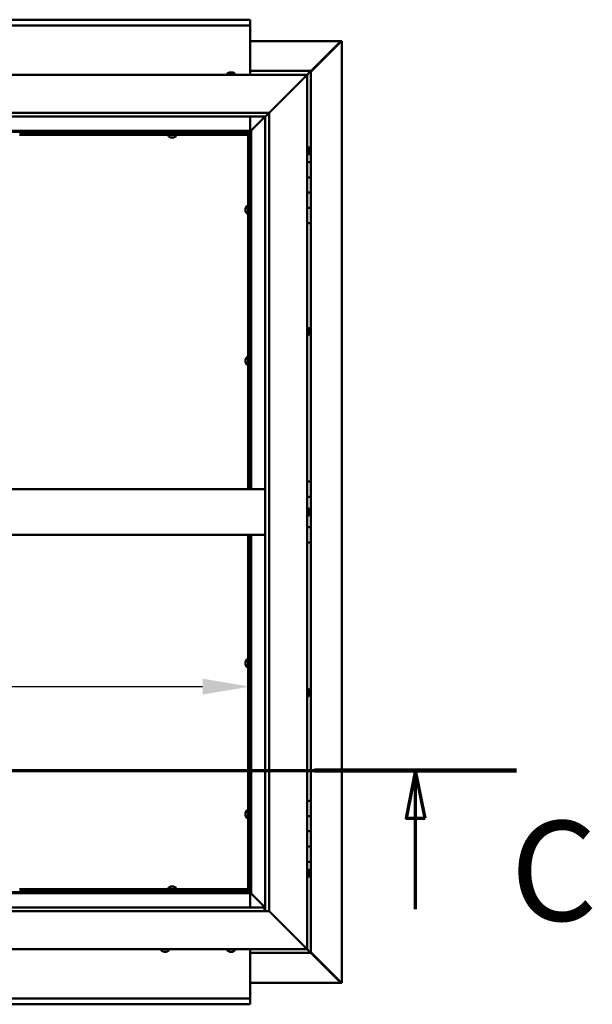
# Model space of a CAD drawing. Units: millimetres. Extents: x -6045 to 24056, y 3281 to 8837.
# Drawn here: x 18893 to 19647, y 3822 to 5117 of the extents above; entities that cross this region are included whole.
import ezdxf

# ---------------------------------------------------------------- set-up
doc = ezdxf.new("R2010")
doc.units = ezdxf.units.MM
doc.header["$LTSCALE"] = 25
doc.linetypes.add('CHAIN', pattern=[0.3543, 0.2362, -0.0295, 0.0591, -0.0295])
for name, color, linetype, lineweight in [('Dimension (ISO)', 7, 'Continuous', 25), ('Section Line (ISO)', 7, 'CHAIN', 70), ('Visible (ISO)', 7, 'Continuous', 50)]:
    doc.layers.add(name, color=color, linetype=linetype, lineweight=lineweight)
doc.styles.add('Label Text (ISO)', font='tahoma.ttf')
doc.styles.add('Note Text (ISO)', font='tahoma.ttf')
doc.dimstyles.new('Default (ISO)', dxfattribs={"dimscale": 25, "dimtxt": 3.5, "dimasz": 2.5, "dimexe": 3.175, "dimexo": 0, "dimgap": 0.762, "dimtad": 1, "dimrnd": 1e-08, "dimzin": 0, "dimtxsty": 'Note Text (ISO)', "dimcen": 0.09, "dimdle": 10, "dimclrd": 256, "dimclre": 256, "dimclrt": 256, "dimazin": 0, "dimtfac": 1.001486, "dimtmove": 0, "dimatfit": 3, "dimfxl": 1, "dimtolj": 1, "dimtzin": 0, "dimlwd": -1, "dimlwe": -1, "dimarcsym": 0})

# ---------------------------------------------------------------- blocks, each defined once
blk = doc.blocks.new('2dTransSection2')
at = {"layer": 'Section Line (ISO)', "linetype": 'CHAIN', "ltscale": 45.833668}
blk.add_line((673.811, 165.199), (781.883, 165.199), dxfattribs=at)
at = {"layer": 'Section Line (ISO)', "linetype": 'Continuous', "lineweight": 140}
blk.add_line((771.244, 165.199), (781.883, 165.199), dxfattribs=at)
at = {"layer": 'Section Line (ISO)', "linetype": 'Continuous'}
for p, q in [((776.563, 165.199), (776.063, 162.699)), ((776.563, 162.699), (776.563, 165.199)), ((777.063, 162.699), (776.563, 165.199)), ((776.063, 162.699), (777.063, 162.699)), ((776.563, 157.899), (776.563, 162.699))]:
    blk.add_line(p, q, dxfattribs=at)
at = {"layer": 'Section Line (ISO)', "linetype": 'Continuous', "flags": 128}
blk.add_lwpolyline([(777.063, 162.699), (776.563, 165.199), (776.063, 162.699), (777.063, 162.699)], dxfattribs=at)
at = {"layer": 'Section Line (ISO)'}
blk.add_solid([(777.063, 162.699), (776.563, 165.199), (776.063, 162.699), (777.063, 162.699)], dxfattribs=at)
at = {"layer": 'Section Line (ISO)', "insert": (781.562, 155.654), "char_height": 5.25, "attachment_point": 7, "style": 'Label Text (ISO)'}
blk.add_mtext('C', dxfattribs=at)
blk = doc.blocks.new('*D15')
at = {"layer": 'Defpoints', "color": 0, "transparency": 16777216}
for p in [(19196.2, 4240.3), (17196.2, 4203.1), (19196.2, 4203.1)]:
    blk.add_point(p, dxfattribs=at)
at = {"layer": 'Dimension (ISO)', "transparency": 16777216}
blk.add_line((17258.7, 4240.3), (19133.7, 4240.3), dxfattribs=at)
for points in [[(17258.7, 4250.7), (17258.7, 4229.9), (17196.2, 4240.3)], [(19133.7, 4250.7), (19133.7, 4229.9), (19196.2, 4240.3)]]:
    blk.add_solid(points, dxfattribs=at)
at = {"layer": 'Dimension (ISO)', "transparency": 16777216, "insert": (18446.1, 4350.5), "char_height": 87.5, "attachment_point": 1, "style": 'Note Text (ISO)'}
blk.add_mtext('\\A1;2000', dxfattribs=at)

msp = doc.modelspace()

# ---------------------------------------------------------------- linework, layer by layer
at = {"layer": 'Visible (ISO)'}
for p, q in [((17196.2, 5117.5), (19196.2, 5117.5)), ((19196.2, 5117.5), (19196.2, 5116.5)), ((19196.2, 5110), (19196.2, 5116.5)), ((19196.2, 5110), (17196.2, 5110)), ((19196.2, 5108), (19196.2, 5110)), ((19196.2, 5045), (19196.2, 5108)), ((19196.2, 5089.4), (19315.4, 5089.4)), ((19315.4, 5089.4), (19316.8, 5089.4)), ((19316.8, 5089.4), (19317.1, 5089.4)), ((19317.1, 5089.4), (19317.1, 3850.5)), ((19276.2, 5048.7), (19316, 5088.7)), ((19314.9, 5088.4), (19276.2, 5049.7)), ((19314.9, 5088.2), (19314.9, 5088.4)), ((19315.5, 5088.7), (19315.3, 5088.7)), ((19316, 5088.7), (19315.5, 5088.7)), ((19315.6, 5089.2), (19315.6, 5089.1)), ((19315.6, 5089.1), (19315.6, 5089.1)), ((18221.2, 5045), (19271.2, 5045)), ((19166.4, 5046.9), (19166.4, 5045)), ((19169, 5048.2), (19170.2, 5048.2)), ((19169, 5048.2), (19169, 5048.2)), ((19169, 5048.2), (19169, 5048.2)), ((19170.3, 5048.2), (19170.2, 5048.2)), ((19170.3, 5048.2), (19170.6, 5048.2)), ((19170.6, 5048.2), (19172.4, 5048.2)), ((19172.4, 5048.2), (19172.6, 5048.2)), ((19172.6, 5048.2), (19172.7, 5048.2)), ((19172.6, 5048.2), (19172.6, 5048.2)), ((19172.7, 5048.2), (19172.7, 5048.2)), ((19172.7, 5048.2), (19173.4, 5048.2)), ((19175.9, 5046.9), (19175.9, 5045)), ((19276.2, 5050), (19196.2, 5050)), ((19221.2, 4995), (19268.7, 5042.5)), ((19268.7, 5042.5), (19221.2, 4995)), ((19271.2, 5045), (19268.7, 5042.5)), ((19268.7, 5042.5), (19271.2, 5045)), ((19271.2, 5045), (19274.6, 5048.4)), ((19274.6, 5048.4), (19271.2, 5045)), ((19271.2, 5045), (19271.2, 3895)), ((19276.2, 5050), (19274.6, 5048.4)), ((19276.2, 5050), (19274.6, 5048.4)), ((19274.6, 5048.4), (19276.2, 5050)), ((19276.2, 5050), (19276.2, 5050)), ((19276.2, 5050), (19276.2, 5050)), ((19276.2, 4930), (19276.2, 5050)), ((19276.2, 5050), (19276.2, 5050)), ((18271.2, 4995), (19221.2, 4995)), ((19216.2, 4990), (18276.2, 4990)), ((19196.2, 4971.5), (19196.2, 4990)), ((19197.8, 4971.6), (19216.2, 4990)), ((19216.2, 4990), (19197.8, 4971.6)), ((19216.2, 4990), (19216.3, 4990.1)), ((19216.2, 3945), (19216.2, 4990)), ((19216.3, 4990.1), (19221.2, 4995)), ((19221.2, 4995), (19221.2, 3945)), ((19197.7, 4971.5), (18294.7, 4971.5)), ((18296.2, 4970), (19196.2, 4970)), ((19193.7, 4967.5), (18892.8, 4967.5)), ((19193.7, 4966), (18892.8, 4966)), ((19088.9, 4964.1), (19088.9, 4966)), ((19091.3, 4967.5), (19091.3, 4970)), ((19091.5, 4962.7), (19091.6, 4962.7)), ((19091.5, 4962.7), (19091.5, 4962.7)), ((19092.9, 4962.7), (19091.6, 4962.7)), ((19093.3, 4962.7), (19092.9, 4962.7)), ((19095.1, 4962.7), (19093.3, 4962.7)), ((19095.2, 4962.7), (19095.1, 4962.7)), ((19095.3, 4962.7), (19095.2, 4962.7)), ((19095.2, 4962.7), (19095.2, 4962.7)), ((19095.3, 4962.7), (19095.4, 4962.7)), ((19095.9, 4962.7), (19095.4, 4962.7)), ((19096.1, 4967.5), (19096.1, 4970)), ((19098.4, 4964.1), (19098.4, 4966)), ((19193.7, 4967.5), (19193.7, 4967.6)), ((19193.7, 4966), (19193.7, 4967.5)), ((19193.7, 4967.5), (19195.2, 4967.5)), ((19193.7, 4500), (19193.7, 4967.5)), ((19196.2, 4969.8), (19194.4, 4968.1)), ((19194.4, 4968.1), (19194.4, 4967.8)), ((19194.9, 4968.2), (19195.3, 4968.2)), ((19195.3, 4967.5), (19195.2, 4967.5)), ((19195.2, 4500), (19195.2, 4967.5)), ((19195.3, 4968.2), (19195.8, 4968.2)), ((19195.8, 4968.2), (19196.2, 4968.6)), ((19196.2, 4970), (19197.7, 4971.5)), ((19197.7, 4971.5), (19196.2, 4970)), ((19196.2, 4970), (19196.2, 4500)), ((19197.7, 4971.5), (19197.8, 4971.6)), ((19197.8, 4971.6), (19197.7, 4971.5)), ((19197.7, 4500), (19197.7, 4971.5)), ((19273.1, 4949.7), (19271.2, 4949.7)), ((19274.4, 4947.2), (19274.4, 4946.9)), ((19273.1, 4940.2), (19271.2, 4940.2)), ((19274.4, 4946.8), (19274.4, 4946.9)), ((19274.4, 4946.8), (19274.4, 4946.6)), ((19274.4, 4946.6), (19274.4, 4944.9)), ((19274.4, 4944.8), (19274.4, 4944.9)), ((19274.4, 4944.8), (19274.4, 4944.5)), ((19274.4, 4944.5), (19274.4, 4943)), ((19274.4, 4942.9), (19274.4, 4943)), ((19274.4, 4942.9), (19274.4, 4942.8)), ((19276.2, 4930), (19271.2, 4930)), ((19276.2, 4930), (19276.2, 4910)), ((19276.2, 4910), (19271.2, 4910)), ((19271.2, 4910), (19276.2, 4910)), ((19276.2, 4890), (19276.2, 4910)), ((19271.2, 4890), (19276.2, 4890)), ((19276.2, 4890), (19271.2, 4890)), ((19276.2, 4890), (19276.2, 4890)), ((19276.2, 4890), (19276.2, 4870)), ((19190.4, 4869.7), (19190.4, 4869.5)), ((19190.4, 4869.7), (19190.4, 4869.7)), ((19190.4, 4868.3), (19190.4, 4869.5)), ((19191.8, 4872.2), (19193.7, 4872.2)), ((19195.2, 4869.9), (19196.2, 4869.9)), ((19276.2, 4870), (19271.2, 4870)), ((19271.2, 4870), (19276.2, 4870)), ((19276.2, 4850), (19276.2, 4870)), ((19190.4, 4867.8), (19190.4, 4868.3)), ((19190.4, 4866.1), (19190.4, 4867.8)), ((19190.4, 4865.9), (19190.4, 4866.1)), ((19190.4, 4865.8), (19190.4, 4865.9)), ((19190.4, 4865.9), (19190.4, 4865.9)), ((19190.4, 4865.8), (19190.4, 4865.8)), ((19190.4, 4865.3), (19190.4, 4865.8)), ((19191.8, 4862.7), (19193.7, 4862.7)), ((19195.2, 4865.1), (19196.2, 4865.1)), ((19271.2, 4850), (19276.2, 4850)), ((19276.2, 4510), (19276.2, 4850)), ((19273.1, 4712.2), (19271.2, 4712.2)), ((19273.1, 4702.7), (19271.2, 4702.7)), ((19274.4, 4709.7), (19274.4, 4709.2)), ((19274.4, 4709.1), (19274.4, 4709.2)), ((19274.4, 4709.1), (19274.4, 4709)), ((19274.4, 4709), (19274.4, 4708.8)), ((19274.4, 4709), (19274.4, 4709)), ((19274.4, 4708.8), (19274.4, 4707.1)), ((19274.4, 4707.1), (19274.4, 4706.7)), ((19274.4, 4706.7), (19274.4, 4705.4)), ((19274.4, 4705.3), (19274.4, 4705.4)), ((19274.4, 4705.3), (19274.4, 4705.3)), ((19190.4, 4670.9), (19190.4, 4670.8)), ((19190.4, 4670.9), (19190.4, 4670.9)), ((19190.4, 4669.5), (19190.4, 4670.8)), ((19190.4, 4669.1), (19190.4, 4669.5)), ((19190.4, 4667.3), (19190.4, 4669.1)), ((19190.4, 4667.2), (19190.4, 4667.3)), ((19190.4, 4667.1), (19190.4, 4667.2)), ((19190.4, 4667.2), (19190.4, 4667.2)), ((19190.4, 4667.1), (19190.4, 4667)), ((19190.4, 4666.5), (19190.4, 4667)), ((19191.8, 4673.5), (19193.7, 4673.5)), ((19191.8, 4664), (19193.7, 4664)), ((19195.2, 4671.1), (19196.2, 4671.1)), ((19195.2, 4666.3), (19196.2, 4666.3)), ((19276.2, 4510), (19271.2, 4510)), ((19276.2, 4510), (19276.2, 4490)), ((18276.2, 4500), (19216.2, 4500)), ((19276.2, 4490), (19271.2, 4490)), ((19271.2, 4490), (19276.2, 4490)), ((19276.2, 4470), (19276.2, 4490)), ((19273.1, 4474.7), (19271.2, 4474.7)), ((19274.4, 4472.2), (19274.4, 4472.1)), ((19274.4, 4471.9), (19274.4, 4472.1)), ((19274.4, 4471.9), (19274.4, 4470.4)), ((19274.4, 4470.4), (19274.4, 4470.2)), ((19274.4, 4470), (19274.4, 4470.2)), ((19274.4, 4470), (19274.4, 4468.3)), ((19274.4, 4470), (19276.2, 4470)), ((19276.2, 4470), (19274.4, 4470)), ((19274.4, 4468.3), (19274.4, 4468.2)), ((19274.4, 4468.1), (19274.4, 4468.2)), ((19274.4, 4468.1), (19274.4, 4467.8)), ((19276.2, 4470), (19276.2, 4470)), ((19276.2, 4470), (19276.2, 4450)), ((19273.1, 4465.2), (19271.2, 4465.2)), ((19276.2, 4450), (19271.2, 4450)), ((19271.2, 4450), (19276.2, 4450)), ((19276.2, 4430), (19276.2, 4450)), ((18276.2, 4440), (19216.2, 4440)), ((19193.7, 3972.5), (19193.7, 4440)), ((19195.2, 3972.5), (19195.2, 4440)), ((19196.2, 4440), (19196.2, 3970)), ((19197.7, 3968.5), (19197.7, 4440)), ((19271.2, 4430), (19276.2, 4430)), ((19276.2, 4090), (19276.2, 4430)), ((19191.8, 4276), (19193.7, 4276)), ((19195.2, 4273.6), (19196.2, 4273.6)), ((19190.4, 4273.4), (19190.4, 4273.3)), ((19190.4, 4273.4), (19190.4, 4273.4)), ((19190.4, 4272), (19190.4, 4273.3)), ((19190.4, 4271.6), (19190.4, 4272)), ((19190.4, 4269.8), (19190.4, 4271.6)), ((19190.4, 4269.7), (19190.4, 4269.8)), ((19190.4, 4269.6), (19190.4, 4269.7)), ((19190.4, 4269.7), (19190.4, 4269.7)), ((19190.4, 4269.6), (19190.4, 4269.5)), ((19190.4, 4269), (19190.4, 4269.5)), ((19191.8, 4266.5), (19193.7, 4266.5)), ((19195.2, 4268.8), (19196.2, 4268.8)), ((19273.1, 4237.2), (19271.2, 4237.2)), ((19274.4, 4234.7), (19274.4, 4234.5)), ((19273.1, 4227.7), (19271.2, 4227.7)), ((19274.4, 4234.4), (19274.4, 4234.5)), ((19274.4, 4234.4), (19274.4, 4234.3)), ((19274.4, 4234.3), (19274.4, 4232.8)), ((19274.4, 4232.6), (19274.4, 4232.8)), ((19274.4, 4232.4), (19274.4, 4230.7)), ((19274.4, 4230.7), (19274.4, 4230.6)), ((19274.4, 4230.5), (19274.4, 4230.6)), ((19274.4, 4230.5), (19274.4, 4230.3)), ((19276.2, 4090), (19271.2, 4090)), ((19276.2, 4090), (19276.2, 4070)), ((19190.4, 4074.7), (19190.4, 4074.5)), ((19190.4, 4074.7), (19190.4, 4074.7)), ((19190.4, 4073.3), (19190.4, 4074.5)), ((19190.4, 4072.8), (19190.4, 4073.3)), ((19190.4, 4071.1), (19190.4, 4072.8)), ((19190.4, 4070.9), (19190.4, 4071.1)), ((19190.4, 4070.8), (19190.4, 4070.9)), ((19190.4, 4070.9), (19190.4, 4070.9)), ((19190.4, 4070.8), (19190.4, 4070.8)), ((19190.4, 4070.3), (19190.4, 4070.8)), ((19191.8, 4077.2), (19193.7, 4077.2)), ((19191.8, 4067.7), (19193.7, 4067.7)), ((19195.2, 4074.9), (19196.2, 4074.9)), ((19195.2, 4070.1), (19196.2, 4070.1)), ((19276.2, 4070), (19271.2, 4070)), ((19271.2, 4070), (19276.2, 4070)), ((19276.2, 4050), (19276.2, 4070)), ((19271.2, 4050), (19276.2, 4050)), ((19276.2, 4050), (19271.2, 4050)), ((19274.1, 4050), (19274.1, 4050)), ((19276.2, 4050), (19276.2, 4050)), ((19276.2, 4050), (19276.2, 4030)), ((19276.2, 4030), (19271.2, 4030)), ((19271.2, 4030), (19276.2, 4030)), ((19276.2, 4010), (19276.2, 4030)), ((19271.2, 4010), (19276.2, 4010)), ((19276.2, 3890), (19276.2, 4010)), ((19273.1, 3999.7), (19271.2, 3999.7)), ((19273.1, 3990.2), (19271.2, 3990.2)), ((19274.4, 3997.2), (19274.4, 3996.9)), ((19274.4, 3996.8), (19274.4, 3996.9)), ((19274.4, 3996.8), (19274.4, 3996.6)), ((19274.4, 3996.6), (19274.4, 3994.9)), ((19274.4, 3994.8), (19274.4, 3994.9)), ((19274.4, 3994.8), (19274.4, 3994.5)), ((19274.4, 3994.5), (19274.4, 3993)), ((19274.4, 3992.9), (19274.4, 3993)), ((19274.4, 3992.9), (19274.4, 3992.8)), ((19088.9, 3975.9), (19088.9, 3974)), ((19091.5, 3977.2), (19092, 3977.2)), ((19092, 3977.2), (19092, 3977.2)), ((19092, 3977.2), (19092.1, 3977.2)), ((19092.1, 3977.2), (19092.3, 3977.2)), ((19092.1, 3977.2), (19092.1, 3977.2)), ((19092.3, 3977.2), (19094, 3977.2)), ((19094, 3977.2), (19094.4, 3977.2)), ((19094.4, 3977.2), (19095.7, 3977.2)), ((19095.8, 3977.2), (19095.7, 3977.2)), ((19095.8, 3977.2), (19095.9, 3977.2)), ((19098.4, 3975.9), (19098.4, 3974)), ((18294.7, 3968.5), (19197.7, 3968.5)), ((19196.2, 3970), (18296.2, 3970)), ((18892.8, 3974), (19193.7, 3974)), ((18892.8, 3972.5), (19193.7, 3972.5)), ((19091.3, 3972.5), (19091.3, 3970)), ((19096.1, 3972.5), (19096.1, 3970)), ((19193.7, 3974), (19193.7, 3972.5)), ((19193.7, 3972.3), (19193.7, 3972.5)), ((19193.7, 3972.5), (19195.2, 3972.5)), ((19194.4, 3972.2), (19194.4, 3971.9)), ((19194.4, 3971.9), (19196.2, 3970.1)), ((19195.3, 3971.7), (19194.9, 3971.7)), ((19195.2, 3972.5), (19195.3, 3972.5)), ((19195.8, 3971.7), (19195.3, 3971.7)), ((19196.2, 3971.3), (19195.8, 3971.7)), ((19197.7, 3968.5), (19196.2, 3970)), ((19196.2, 3970), (19197.7, 3968.5)), ((19196.2, 3968.5), (19196.2, 3950)), ((19197.8, 3968.4), (19197.7, 3968.5)), ((19197.7, 3968.5), (19197.8, 3968.4)), ((19216.2, 3950), (19197.8, 3968.4)), ((19197.8, 3968.4), (19216.2, 3950)), ((18276.2, 3950), (19215.2, 3950)), ((19215.2, 3950), (19215.2, 3949.9)), ((19215.2, 3949.9), (19215.2, 3945)), ((19221.2, 3945), (18271.2, 3945)), ((19268.7, 3897.5), (19221.2, 3945)), ((19221.2, 3945), (19268.7, 3897.5)), ((19271.2, 3895), (18221.2, 3895)), ((19079.4, 3893.1), (19079.4, 3895)), ((19082.4, 3891.7), (19082, 3891.7)), ((19082.4, 3891.7), (19082.5, 3891.7)), ((19082.6, 3891.7), (19082.5, 3891.7)), ((19082.7, 3891.7), (19082.6, 3891.7)), ((19082.6, 3891.7), (19082.6, 3891.7)), ((19084.5, 3891.7), (19082.7, 3891.7)), ((19084.9, 3891.7), (19084.5, 3891.7)), ((19086.2, 3891.7), (19084.9, 3891.7)), ((19086.2, 3891.7), (19086.3, 3891.7)), ((19086.4, 3891.7), (19086.3, 3891.7)), ((19088.9, 3893.1), (19088.9, 3895)), ((19166.4, 3893.1), (19166.4, 3895)), ((19169, 3891.7), (19169.1, 3891.7)), ((19169, 3891.7), (19169, 3891.7)), ((19170.3, 3891.7), (19169.1, 3891.7)), ((19170.7, 3891.7), (19170.3, 3891.7)), ((19172.5, 3891.7), (19170.7, 3891.7)), ((19172.7, 3891.7), (19172.5, 3891.7)), ((19172.7, 3891.7), (19172.7, 3891.8)), ((19172.8, 3891.7), (19172.7, 3891.7)), ((19172.8, 3891.7), (19172.8, 3891.7)), ((19173.4, 3891.7), (19172.8, 3891.7)), ((19175.9, 3893.1), (19175.9, 3895)), ((19196.2, 3895), (19196.2, 3832)), ((19196.2, 3890), (19276.2, 3890)), ((19268.7, 3897.5), (19271.2, 3895)), ((19271.2, 3895), (19268.7, 3897.5)), ((19274.6, 3891.6), (19271.2, 3895)), ((19271.2, 3895), (19274.6, 3891.6)), ((19274.6, 3891.6), (19276.2, 3890)), ((19276.2, 3890), (19274.6, 3891.6)), ((19316, 3851.3), (19276.2, 3891.2)), ((19276.2, 3890.2), (19314.9, 3851.6)), ((19276.2, 3890), (19276.2, 3890)), ((19276.2, 3890), (19276.2, 3890)), ((19276.2, 3890), (19276.2, 3890)), ((19276.2, 3890), (19276.2, 3890)), ((19276.2, 3890), (19276.2, 3890)), ((19276.2, 3890), (19276.2, 3890)), ((19315.4, 3850.6), (19196.2, 3850.6)), ((19314.9, 3851.6), (19314.9, 3851.8)), ((19315.3, 3851.3), (19315.5, 3851.3)), ((19315.4, 3850.5), (19316.8, 3850.5)), ((19315.5, 3851.3), (19316, 3851.3)), ((19315.6, 3850.9), (19315.6, 3850.8)), ((19315.6, 3850.8), (19315.6, 3850.8)), ((19317.1, 3850.5), (19316.8, 3850.5)), ((17196.2, 3830), (19196.2, 3830)), ((19196.2, 3822.5), (17196.2, 3822.5)), ((19196.2, 3832), (19196.2, 3830)), ((19196.2, 3823.4), (19196.2, 3830)), ((19196.2, 3823.4), (19196.2, 3822.5))]:
    msp.add_line(p, q, dxfattribs=at)
for centre, radius, start, end in [((19166.6, 5046.9), 0.2, 125.6853, 180), ((19171.2, 5040.5), 8, 106.0077, 125.6853), ((19171.2, 5040.5), 8, 54.3147, 73.9923), ((19175.7, 5046.9), 0.2, 0, 54.3147), ((19089.1, 4964.1), 0.2, 180, 234.3147), ((19093.7, 4970.4), 8, 234.3147, 253.9923), ((19093.7, 4970.4), 8, 286.0077, 305.6853), ((19098.2, 4964.1), 0.2, 305.6853, 0), ((19273.1, 4949.5), 0.2, 35.6853, 90), ((19266.7, 4945), 8, 16.0077, 35.6853), ((19273.1, 4940.4), 0.2, 270, 324.3147), ((19266.7, 4945), 8, 324.3147, 343.9923), ((19198.1, 4867.5), 8, 144.3147, 163.9923), ((19191.8, 4872), 0.2, 90, 144.3147), ((19198.1, 4867.5), 8, 196.0077, 215.6853), ((19191.8, 4862.9), 0.2, 215.6853, 270), ((19273.1, 4712), 0.2, 35.6853, 90), ((19273.1, 4702.9), 0.2, 270, 324.3147), ((19266.7, 4707.5), 8, 16.0077, 35.6853), ((19266.7, 4707.5), 8, 324.3147, 343.9923), ((19198.1, 4668.7), 8, 144.3147, 163.9923), ((19198.1, 4668.7), 8, 196.0077, 215.6853), ((19191.8, 4673.3), 0.2, 90, 144.3147), ((19191.8, 4664.2), 0.2, 215.6853, 270), ((19273.1, 4474.5), 0.2, 35.6853, 90), ((19266.7, 4470), 8, 16.0077, 35.6853), ((19266.7, 4470), 8, 324.3147, 343.9923), ((19273.1, 4465.4), 0.2, 270, 324.3147), ((19198.1, 4271.2), 8, 144.3147, 163.9923), ((19191.8, 4275.8), 0.2, 90, 144.3147), ((19198.1, 4271.2), 8, 196.0077, 215.6853), ((19191.8, 4266.7), 0.2, 215.6853, 270), ((19273.1, 4237), 0.2, 35.6853, 90), ((19266.7, 4232.5), 8, 16.0077, 35.6853), ((19273.1, 4227.9), 0.2, 270, 324.3147), ((19266.7, 4232.5), 8, 324.3147, 343.9923), ((19198.1, 4072.5), 8, 144.3147, 163.9923), ((19198.1, 4072.5), 8, 196.0077, 215.6853), ((19191.8, 4077), 0.2, 90, 144.3147), ((19191.8, 4067.9), 0.2, 215.6853, 270), ((19273.1, 3999.5), 0.2, 35.6853, 90), ((19273.1, 3990.4), 0.2, 270, 324.3147), ((19266.7, 3995), 8, 16.0077, 35.6853), ((19266.7, 3995), 8, 324.3147, 343.9923), ((19089.1, 3975.9), 0.2, 125.6853, 180), ((19093.7, 3969.5), 8, 106.0077, 125.6853), ((19093.7, 3969.5), 8, 54.3147, 73.9923), ((19098.2, 3975.9), 0.2, 0, 54.3147), ((19079.6, 3893.1), 0.2, 180, 234.3147), ((19084.2, 3899.4), 8, 234.3147, 253.9923), ((19084.2, 3899.4), 8, 286.0077, 305.6853), ((19088.7, 3893.1), 0.2, 305.6853, 0), ((19166.6, 3893.1), 0.2, 180, 234.3147), ((19171.2, 3899.4), 8, 234.3147, 253.9923), ((19171.2, 3899.4), 8, 286.0077, 305.6853), ((19175.7, 3893.1), 0.2, 305.6853, 0)]:
    msp.add_arc(centre, radius, start, end, dxfattribs=at)
for points in [[(19315.4, 5089.3), (19315.4, 5089.3), (19315.4, 5089.4), (19315.4, 5089.4)], [(19274.4, 4232.6), (19274.4, 4232.6), (19274.4, 4232.5), (19274.4, 4232.5)], [(19315.4, 3850.5), (19315.4, 3850.6), (19315.4, 3850.6), (19315.4, 3850.7)]]:
    msp.add_open_spline(points, degree=3, dxfattribs=at)
for points, knots in [([(19316.8, 5089.4), (19316.7, 5089.3), (19316.6, 5089.2), (19316.4, 5088.9), (19316.2, 5088.8), (19316, 5088.7)], [0, 0, 0, 0, 0.078103, 0.078103, 0.156206, 0.156206, 0.156206, 0.156206]), ([(19314.9, 5088.4), (19315, 5088.5), (19315.1, 5088.7), (19315.4, 5088.9), (19315.5, 5089), (19315.6, 5089.1)], [0, 0, 0, 0, 0.078103, 0.078103, 0.156206, 0.156206, 0.156206, 0.156206]), ([(19169, 5048.2), (19169, 5048.2), (19169, 5048.2), (19168.9, 5048.2), (19168.9, 5048.2), (19168.9, 5048.2), (19169, 5048.2), (19169, 5048.2)], [0.17438702, 0.17438702, 0.17438702, 0.17438702, 0.18896797, 0.18896797, 0.20586323, 0.20586323, 0.21737852, 0.21737852, 0.21737852, 0.21737852]), ([(19170.6, 5048.2), (19170.5, 5048.2), (19170.5, 5048.2), (19170.4, 5048.2), (19170.3, 5048.2), (19170.2, 5048.2), (19170.2, 5048.2), (19170.2, 5048.2)], [0.17438702, 0.17438702, 0.17438702, 0.17438702, 0.18896797, 0.18896797, 0.20586323, 0.20586323, 0.21737852, 0.21737852, 0.21737852, 0.21737852]), ([(19172.7, 5048.2), (19172.7, 5048.2), (19172.7, 5048.2), (19172.6, 5048.2), (19172.5, 5048.2), (19172.4, 5048.2), (19172.4, 5048.2), (19172.4, 5048.2)], [0.17438702, 0.17438702, 0.17438702, 0.17438702, 0.18896797, 0.18896797, 0.20586323, 0.20586323, 0.21737851, 0.21737851, 0.21737851, 0.21737851]), ([(19091.5, 4962.7), (19091.5, 4962.7), (19091.5, 4962.7), (19091.5, 4962.8), (19091.5, 4962.8), (19091.6, 4962.7), (19091.6, 4962.7), (19091.6, 4962.7)], [0.17438702, 0.17438702, 0.17438702, 0.17438702, 0.18896797, 0.18896797, 0.20586323, 0.20586323, 0.21737852, 0.21737852, 0.21737852, 0.21737852]), ([(19092.9, 4962.7), (19092.9, 4962.7), (19093, 4962.7), (19093.1, 4962.8), (19093.1, 4962.8), (19093.2, 4962.7), (19093.3, 4962.7), (19093.3, 4962.7)], [0.17438702, 0.17438702, 0.17438702, 0.17438702, 0.18896797, 0.18896797, 0.20586323, 0.20586323, 0.21737852, 0.21737852, 0.21737852, 0.21737852]), ([(19095.1, 4962.7), (19095.1, 4962.7), (19095.2, 4962.7), (19095.3, 4962.8), (19095.3, 4962.8), (19095.3, 4962.7), (19095.4, 4962.7), (19095.4, 4962.7)], [0.17438702, 0.17438702, 0.17438702, 0.17438702, 0.18896797, 0.18896797, 0.20586323, 0.20586323, 0.21737852, 0.21737852, 0.21737852, 0.21737852]), ([(19193.7, 4967.6), (19193.8, 4967.7), (19193.9, 4967.7), (19194.2, 4967.9), (19194.3, 4968), (19194.4, 4968.1)], [0, 0, 0, 0, 0.0539846, 0.0539846, 0.1079692, 0.1079692, 0.1079692, 0.1079692]), ([(19195.8, 4968.2), (19195.7, 4968.1), (19195.6, 4968), (19195.4, 4967.7), (19195.4, 4967.6), (19195.3, 4967.5)], [0, 0, 0, 0, 0.0539846, 0.0539846, 0.1079692, 0.1079692, 0.1079692, 0.1079692]), ([(19274.4, 4946.6), (19274.4, 4946.6), (19274.4, 4946.7), (19274.4, 4946.8), (19274.4, 4946.8), (19274.4, 4946.8), (19274.4, 4946.9), (19274.4, 4946.9)], [0.17438702, 0.17438702, 0.17438702, 0.17438702, 0.18896797, 0.18896797, 0.20586323, 0.20586323, 0.21737852, 0.21737852, 0.21737852, 0.21737852]), ([(19274.4, 4944.5), (19274.4, 4944.5), (19274.4, 4944.6), (19274.4, 4944.7), (19274.4, 4944.8), (19274.4, 4944.9), (19274.4, 4944.9), (19274.4, 4944.9)], [0.17438702, 0.17438702, 0.17438702, 0.17438702, 0.18896797, 0.18896797, 0.20586323, 0.20586323, 0.21737851, 0.21737851, 0.21737851, 0.21737851]), ([(19274.4, 4942.9), (19274.4, 4942.9), (19274.4, 4942.9), (19274.4, 4942.9), (19274.4, 4942.9), (19274.4, 4943), (19274.4, 4943), (19274.4, 4943)], [0.17438702, 0.17438702, 0.17438702, 0.17438702, 0.18896797, 0.18896797, 0.20586323, 0.20586323, 0.21737851, 0.21737851, 0.21737851, 0.21737851]), ([(19190.4, 4869.7), (19190.4, 4869.7), (19190.4, 4869.7), (19190.4, 4869.7), (19190.4, 4869.6), (19190.4, 4869.6), (19190.4, 4869.6), (19190.4, 4869.5)], [0.17438702, 0.17438702, 0.17438702, 0.17438702, 0.18896797, 0.18896797, 0.20586323, 0.20586323, 0.21737852, 0.21737852, 0.21737852, 0.21737852]), ([(19190.4, 4868.3), (19190.4, 4868.2), (19190.4, 4868.2), (19190.4, 4868.1), (19190.4, 4868), (19190.4, 4867.9), (19190.4, 4867.9), (19190.4, 4867.8)], [0.17438702, 0.17438702, 0.17438702, 0.17438702, 0.18896797, 0.18896797, 0.20586323, 0.20586323, 0.21737852, 0.21737852, 0.21737852, 0.21737852]), ([(19190.4, 4866.1), (19190.4, 4866), (19190.4, 4866), (19190.4, 4865.9), (19190.4, 4865.9), (19190.4, 4865.8), (19190.4, 4865.8), (19190.4, 4865.8)], [0.17438702, 0.17438702, 0.17438702, 0.17438702, 0.18896797, 0.18896797, 0.20586323, 0.20586323, 0.21737852, 0.21737852, 0.21737852, 0.21737852]), ([(19274.4, 4708.8), (19274.4, 4708.9), (19274.4, 4708.9), (19274.4, 4709), (19274.4, 4709.1), (19274.4, 4709.1), (19274.4, 4709.1), (19274.4, 4709.2)], [0.17438702, 0.17438702, 0.17438702, 0.17438702, 0.18896797, 0.18896797, 0.20586323, 0.20586323, 0.21737852, 0.21737852, 0.21737852, 0.21737852]), ([(19274.4, 4706.7), (19274.4, 4706.7), (19274.4, 4706.7), (19274.4, 4706.8), (19274.4, 4706.9), (19274.4, 4707), (19274.4, 4707), (19274.4, 4707.1)], [0.17438702, 0.17438702, 0.17438702, 0.17438702, 0.18896797, 0.18896797, 0.20586323, 0.20586323, 0.21737851, 0.21737851, 0.21737851, 0.21737851]), ([(19274.4, 4705.3), (19274.4, 4705.3), (19274.4, 4705.3), (19274.4, 4705.3), (19274.4, 4705.3), (19274.4, 4705.3), (19274.4, 4705.4), (19274.4, 4705.4)], [0.17438702, 0.17438702, 0.17438702, 0.17438702, 0.18896797, 0.18896797, 0.20586323, 0.20586323, 0.21737851, 0.21737851, 0.21737851, 0.21737851]), ([(19190.4, 4670.9), (19190.4, 4670.9), (19190.4, 4670.9), (19190.4, 4670.9), (19190.4, 4670.9), (19190.4, 4670.8), (19190.4, 4670.8), (19190.4, 4670.8)], [0.17438702, 0.17438702, 0.17438702, 0.17438702, 0.18896797, 0.18896797, 0.20586323, 0.20586323, 0.21737852, 0.21737852, 0.21737852, 0.21737852]), ([(19190.4, 4669.5), (19190.4, 4669.5), (19190.4, 4669.4), (19190.4, 4669.3), (19190.4, 4669.3), (19190.4, 4669.2), (19190.4, 4669.1), (19190.4, 4669.1)], [0.17438702, 0.17438702, 0.17438702, 0.17438702, 0.18896797, 0.18896797, 0.20586323, 0.20586323, 0.21737852, 0.21737852, 0.21737852, 0.21737852]), ([(19190.4, 4667.3), (19190.4, 4667.3), (19190.4, 4667.2), (19190.4, 4667.1), (19190.4, 4667.1), (19190.4, 4667.1), (19190.4, 4667), (19190.4, 4667)], [0.17438702, 0.17438702, 0.17438702, 0.17438702, 0.18896797, 0.18896797, 0.20586323, 0.20586323, 0.21737852, 0.21737852, 0.21737852, 0.21737852]), ([(19274.4, 4471.9), (19274.4, 4471.9), (19274.4, 4472), (19274.4, 4472), (19274.4, 4472.1), (19274.4, 4472.1), (19274.4, 4472.1), (19274.4, 4472.1)], [0.17438702, 0.17438702, 0.17438702, 0.17438702, 0.18896797, 0.18896797, 0.20586323, 0.20586323, 0.21737852, 0.21737852, 0.21737852, 0.21737852]), ([(19274.4, 4470), (19274.4, 4470), (19274.4, 4470.1), (19274.4, 4470.2), (19274.4, 4470.3), (19274.4, 4470.4), (19274.4, 4470.4), (19274.4, 4470.4)], [0.17438702, 0.17438702, 0.17438702, 0.17438702, 0.18896797, 0.18896797, 0.20586323, 0.20586323, 0.21737851, 0.21737851, 0.21737851, 0.21737851]), ([(19274.4, 4468.1), (19274.4, 4468.1), (19274.4, 4468.1), (19274.4, 4468.2), (19274.4, 4468.2), (19274.4, 4468.3), (19274.4, 4468.3), (19274.4, 4468.3)], [0.17438702, 0.17438702, 0.17438702, 0.17438702, 0.18896797, 0.18896797, 0.20586323, 0.20586323, 0.21737851, 0.21737851, 0.21737851, 0.21737851]), ([(19190.4, 4273.4), (19190.4, 4273.4), (19190.4, 4273.4), (19190.4, 4273.4), (19190.4, 4273.4), (19190.4, 4273.3), (19190.4, 4273.3), (19190.4, 4273.3)], [0.17438702, 0.17438702, 0.17438702, 0.17438702, 0.18896797, 0.18896797, 0.20586323, 0.20586323, 0.21737852, 0.21737852, 0.21737852, 0.21737852]), ([(19190.4, 4272), (19190.4, 4272), (19190.4, 4271.9), (19190.4, 4271.8), (19190.4, 4271.8), (19190.4, 4271.7), (19190.4, 4271.6), (19190.4, 4271.6)], [0.17438702, 0.17438702, 0.17438702, 0.17438702, 0.18896797, 0.18896797, 0.20586323, 0.20586323, 0.21737852, 0.21737852, 0.21737852, 0.21737852]), ([(19190.4, 4269.8), (19190.4, 4269.8), (19190.4, 4269.7), (19190.4, 4269.6), (19190.4, 4269.6), (19190.4, 4269.6), (19190.4, 4269.5), (19190.4, 4269.5)], [0.17438702, 0.17438702, 0.17438702, 0.17438702, 0.18896797, 0.18896797, 0.20586323, 0.20586323, 0.21737852, 0.21737852, 0.21737852, 0.21737852]), ([(19274.4, 4234.3), (19274.4, 4234.4), (19274.4, 4234.4), (19274.4, 4234.5), (19274.4, 4234.5), (19274.4, 4234.5), (19274.4, 4234.5), (19274.4, 4234.5)], [0.17438702, 0.17438702, 0.17438702, 0.17438702, 0.18896797, 0.18896797, 0.20586323, 0.20586323, 0.21737852, 0.21737852, 0.21737852, 0.21737852]), ([(19274.4, 4232.4), (19274.4, 4232.4), (19274.4, 4232.5), (19274.4, 4232.6), (19274.4, 4232.6), (19274.4, 4232.7), (19274.4, 4232.8), (19274.4, 4232.8)], [0.17438702, 0.17438702, 0.17438702, 0.17438702, 0.18896797, 0.18896797, 0.20586323, 0.20586323, 0.21737851, 0.21737851, 0.21737851, 0.21737851]), ([(19274.4, 4230.5), (19274.4, 4230.5), (19274.4, 4230.5), (19274.4, 4230.6), (19274.4, 4230.6), (19274.4, 4230.7), (19274.4, 4230.7), (19274.4, 4230.7)], [0.17438702, 0.17438702, 0.17438702, 0.17438702, 0.18896797, 0.18896797, 0.20586323, 0.20586323, 0.21737851, 0.21737851, 0.21737851, 0.21737851]), ([(19190.4, 4074.7), (19190.4, 4074.7), (19190.4, 4074.7), (19190.4, 4074.7), (19190.4, 4074.6), (19190.4, 4074.6), (19190.4, 4074.6), (19190.4, 4074.5)], [0.17438702, 0.17438702, 0.17438702, 0.17438702, 0.18896797, 0.18896797, 0.20586323, 0.20586323, 0.21737852, 0.21737852, 0.21737852, 0.21737852]), ([(19190.4, 4073.3), (19190.4, 4073.2), (19190.4, 4073.2), (19190.4, 4073.1), (19190.4, 4073), (19190.4, 4072.9), (19190.4, 4072.9), (19190.4, 4072.8)], [0.17438702, 0.17438702, 0.17438702, 0.17438702, 0.18896797, 0.18896797, 0.20586323, 0.20586323, 0.21737852, 0.21737852, 0.21737852, 0.21737852]), ([(19190.4, 4071.1), (19190.4, 4071), (19190.4, 4071), (19190.4, 4070.9), (19190.4, 4070.9), (19190.4, 4070.8), (19190.4, 4070.8), (19190.4, 4070.8)], [0.17438702, 0.17438702, 0.17438702, 0.17438702, 0.18896797, 0.18896797, 0.20586323, 0.20586323, 0.21737852, 0.21737852, 0.21737852, 0.21737852]), ([(19274.4, 3996.6), (19274.4, 3996.6), (19274.4, 3996.7), (19274.4, 3996.8), (19274.4, 3996.8), (19274.4, 3996.8), (19274.4, 3996.9), (19274.4, 3996.9)], [0.17438702, 0.17438702, 0.17438702, 0.17438702, 0.18896797, 0.18896797, 0.20586323, 0.20586323, 0.21737852, 0.21737852, 0.21737852, 0.21737852]), ([(19274.4, 3994.5), (19274.4, 3994.5), (19274.4, 3994.6), (19274.4, 3994.7), (19274.4, 3994.8), (19274.4, 3994.9), (19274.4, 3994.9), (19274.4, 3994.9)], [0.17438702, 0.17438702, 0.17438702, 0.17438702, 0.18896797, 0.18896797, 0.20586323, 0.20586323, 0.21737851, 0.21737851, 0.21737851, 0.21737851]), ([(19274.4, 3992.9), (19274.4, 3992.9), (19274.4, 3992.9), (19274.4, 3992.9), (19274.4, 3992.9), (19274.4, 3993), (19274.4, 3993), (19274.4, 3993)], [0.17438702, 0.17438702, 0.17438702, 0.17438702, 0.18896797, 0.18896797, 0.20586323, 0.20586323, 0.21737851, 0.21737851, 0.21737851, 0.21737851]), ([(19092.3, 3977.2), (19092.2, 3977.2), (19092.2, 3977.2), (19092.1, 3977.2), (19092, 3977.2), (19092, 3977.2), (19092, 3977.2), (19092, 3977.2)], [0.17438702, 0.17438702, 0.17438702, 0.17438702, 0.18896797, 0.18896797, 0.20586323, 0.20586323, 0.21737852, 0.21737852, 0.21737852, 0.21737852]), ([(19094.4, 3977.2), (19094.4, 3977.2), (19094.4, 3977.2), (19094.3, 3977.2), (19094.2, 3977.2), (19094.1, 3977.2), (19094.1, 3977.2), (19094, 3977.2)], [0.17438702, 0.17438702, 0.17438702, 0.17438702, 0.18896797, 0.18896797, 0.20586323, 0.20586323, 0.21737852, 0.21737852, 0.21737852, 0.21737852]), ([(19095.8, 3977.2), (19095.9, 3977.2), (19095.9, 3977.2), (19095.8, 3977.2), (19095.8, 3977.2), (19095.8, 3977.2), (19095.8, 3977.2), (19095.7, 3977.2)], [0.17438702, 0.17438702, 0.17438702, 0.17438702, 0.18896797, 0.18896797, 0.20586323, 0.20586323, 0.21737852, 0.21737852, 0.21737852, 0.21737852]), ([(19194.4, 3971.9), (19194.3, 3972), (19194.2, 3972.1), (19193.9, 3972.2), (19193.8, 3972.3), (19193.7, 3972.3)], [0, 0, 0, 0, 0.0539846, 0.0539846, 0.1079692, 0.1079692, 0.1079692, 0.1079692]), ([(19195.3, 3972.5), (19195.4, 3972.4), (19195.4, 3972.2), (19195.6, 3972), (19195.7, 3971.9), (19195.8, 3971.7)], [0, 0, 0, 0, 0.0539846, 0.0539846, 0.1079692, 0.1079692, 0.1079692, 0.1079692]), ([(19082.4, 3891.7), (19082.5, 3891.7), (19082.5, 3891.7), (19082.5, 3891.8), (19082.6, 3891.8), (19082.7, 3891.7), (19082.7, 3891.7), (19082.7, 3891.7)], [0.17438702, 0.17438702, 0.17438702, 0.17438702, 0.18896797, 0.18896797, 0.20586323, 0.20586323, 0.21737852, 0.21737852, 0.21737852, 0.21737852]), ([(19084.5, 3891.7), (19084.5, 3891.7), (19084.6, 3891.7), (19084.7, 3891.8), (19084.8, 3891.8), (19084.8, 3891.7), (19084.9, 3891.7), (19084.9, 3891.7)], [0.17438702, 0.17438702, 0.17438702, 0.17438702, 0.18896797, 0.18896797, 0.20586323, 0.20586323, 0.21737852, 0.21737852, 0.21737852, 0.21737852]), ([(19086.2, 3891.7), (19086.3, 3891.7), (19086.3, 3891.7), (19086.3, 3891.8), (19086.3, 3891.8), (19086.4, 3891.7), (19086.3, 3891.7), (19086.3, 3891.7)], [0.17438702, 0.17438702, 0.17438702, 0.17438702, 0.18896797, 0.18896797, 0.20586323, 0.20586323, 0.21737852, 0.21737852, 0.21737852, 0.21737852]), ([(19169, 3891.7), (19169, 3891.7), (19169, 3891.7), (19169, 3891.8), (19169, 3891.8), (19169, 3891.7), (19169, 3891.7), (19169.1, 3891.7)], [0.17438702, 0.17438702, 0.17438702, 0.17438702, 0.18896797, 0.18896797, 0.20586323, 0.20586323, 0.21737852, 0.21737852, 0.21737852, 0.21737852]), ([(19170.3, 3891.7), (19170.3, 3891.7), (19170.3, 3891.7), (19170.4, 3891.8), (19170.5, 3891.8), (19170.6, 3891.7), (19170.6, 3891.7), (19170.7, 3891.7)], [0.17438702, 0.17438702, 0.17438702, 0.17438702, 0.18896797, 0.18896797, 0.20586323, 0.20586323, 0.21737852, 0.21737852, 0.21737852, 0.21737852]), ([(19172.5, 3891.7), (19172.5, 3891.7), (19172.6, 3891.7), (19172.7, 3891.8), (19172.7, 3891.8), (19172.8, 3891.7), (19172.8, 3891.7), (19172.8, 3891.7)], [0.17438702, 0.17438702, 0.17438702, 0.17438702, 0.18896797, 0.18896797, 0.20586323, 0.20586323, 0.21737852, 0.21737852, 0.21737852, 0.21737852]), ([(19315.6, 3850.8), (19315.5, 3850.9), (19315.4, 3851), (19315.1, 3851.3), (19315, 3851.4), (19314.9, 3851.6)], [0, 0, 0, 0, 0.078103, 0.078103, 0.156206, 0.156206, 0.156206, 0.156206]), ([(19316, 3851.3), (19316.2, 3851.2), (19316.4, 3851), (19316.6, 3850.8), (19316.7, 3850.7), (19316.8, 3850.5)], [0, 0, 0, 0, 0.078103, 0.078103, 0.156206, 0.156206, 0.156206, 0.156206])]:
    msp.add_open_spline(points, degree=3, knots=knots, dxfattribs=at)

# ---------------------------------------------------------------- block references
at = {"layer": 'Section Line (ISO)', "xscale": 25, "yscale": 25, "zscale": 25}
msp.add_blockref('2dTransSection2', (0, 0), dxfattribs=at)

# ---------------------------------------------------------------- dimensions: what is measured, and where the dimension line sits
at = {"layer": 'Dimension (ISO)'}
dim = msp.add_linear_dim(base=(19196.2, 4240.3), p1=(17196.2, 4203.1), p2=(19196.2, 4203.1), dimstyle='Default (ISO)', override={"dimgap": 0.762, "dimdec": 0, "dimse1": 1, "dimse2": 1, "dimtol": 0, "dimlim": 0, "dimtp": 0, "dimtm": 0, "dimtdec": 2, "dimtofl": 0, "dimatfit": 1}, dxfattribs=at)
dim.commit()
dim.dimension.update_dxf_attribs({"geometry": '*D15', "text_midpoint": (18571.9, 4240.3), "dimtype": 160})

doc.saveas('drawing.dxf')
